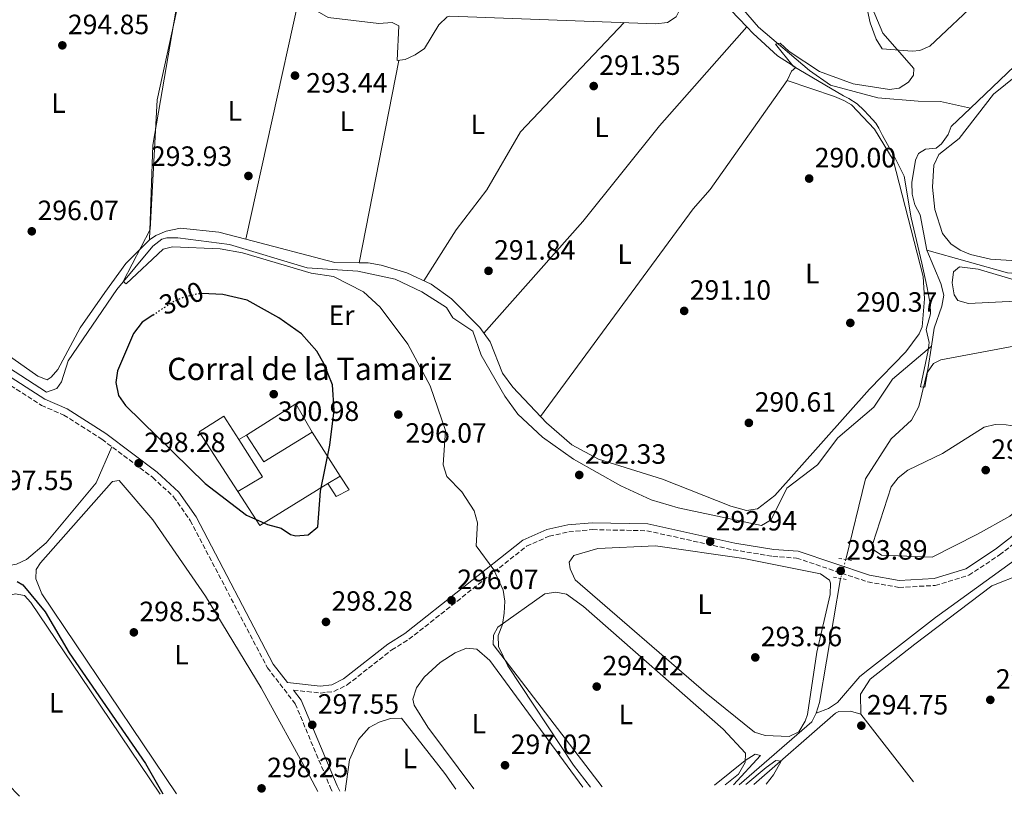
# Model space of a CAD drawing. Units: metres. Extents: x 611894 to 615372, y 4664551 to 4666921.
# Drawn here: x 613212 to 613565, y 4664572 to 4664850 of the extents above; entities that cross this region are included whole.
import ezdxf
from ezdxf.enums import TextEntityAlignment as Align

# ---------------------------------------------------------------- set-up
doc = ezdxf.new("R2010")
doc.units = ezdxf.units.M
doc.header["$MEASUREMENT"] = 0
for name, pattern in [('DGN Style 2', [1.7399219301090239, 1.043953158065414, -0.6959687720436097]), ('DGN Style 3', [2.435890702152634, 1.739921930109024, -0.6959687720436097]), ('DGN Style 5', [1.217945351076317, 0.5219765790327072, -0.6959687720436097])]:
    doc.linetypes.add(name, pattern=pattern)
for name, color, linetype, lineweight in [('Acequia sin especificar', 4, 'Continuous', 0), ('Acequia sin especificar no vista', 4, 'DGN Style 5', 0), ('Camino', 7, 'DGN Style 3', 0), ('Cauce permanente', 151, 'Continuous', 13), ('Cota de curva de nivel directora', 7, 'Continuous', 0), ('Cota de punto acotado terreno', 7, 'Continuous', 0), ('Curva de nivel directora', 30, 'Continuous', 30), ('Curva de nivel directora no vista', 30, 'DGN Style 5', 30), ('Curva de nivel intermedia', 30, 'Continuous', 0), ('Edificio', 1, 'Continuous', 13), ('Etiqueta de uso rústico', 92, 'Continuous', 0), ('Línea  de muro-pared o tapia', 1, 'Continuous', 13), ('Línea de cambio de uso (parcela vista)', 92, 'Continuous', 0), ('Margen derecho', 7, 'Continuous', 0), ('Pontón-alcantarilla (pasos de agua)', 1, 'DGN Style 2', 0), ('Punto acotado terreno (símbolo)', 7, 'Continuous', 0), ('Texto de Borda', 7, 'Continuous', 0)]:
    doc.layers.add(name, color=color, linetype=linetype, lineweight=lineweight)
doc.styles.add('Style-Arial', font='arial.ttf')

# ---------------------------------------------------------------- blocks, each defined once
blk = doc.blocks.new('5PATER')
at = {"layer": 'Cauce permanente', "linetype": 'Continuous', "lineweight": 0}
h = blk.add_hatch(color=51, dxfattribs=at)
edge = h.paths.add_edge_path()
edge.add_ellipse((0, 0), major_axis=(-0.1095731443231308, -0.1110710700762829), ratio=0.9994222409660317, start_angle=0, end_angle=360)

msp = doc.modelspace()

# ---------------------------------------------------------------- linework, layer by layer
at = {"layer": 'Acequia sin especificar', "color": 4, "linetype": 'Continuous', "lineweight": 0, "extrusion": (-0.1350467943682592, 0.04026461150198798, 0.990020769676804), "elevation": 105258.4944302894, "flags": 128}
msp.add_lwpolyline([(-4645434.50238505, -737390.4535882793), (-4645438.457255466, -737390.4535882793), (-4645483.269773047, -737395.9176223337)], dxfattribs=at)
at = {"layer": 'Acequia sin especificar', "color": 4, "linetype": 'Continuous', "lineweight": 0, "extrusion": (0.04363152502655471, -0.02245950633485548, 0.9987952045334679), "elevation": -77703.2658096671, "flags": 128}
msp.add_lwpolyline([(4428131.195196821, 1587522.90682237), (4428163.202874961, 1587510.068752419), (4428166.633239373, 1587510.06875242)], dxfattribs=at)
at = {"layer": 'Acequia sin especificar', "color": 4, "linetype": 'Continuous', "lineweight": 0}
for points in [[(613552.6200000001, 4664818.26, 286.679999999993), (613576.2999999998, 4664840.869999999, 286.2100000000065), (613578.9600000001, 4664843.880000001, 286.2400000000052), (613581.0899999999, 4664847.26, 286.2299999999959), (613584.0700000003, 4664855.050000001, 286.0399999999936), (613584.6699999999, 4664857.99, 286.0399999999936), (613582.6399999997, 4664866.699999999, 286.0399999999936), (613584.5999999996, 4664884.460000001, 285.8500000000058), (613581.8300000001, 4664896.65, 285.8500000000058), (613582.3200000003, 4664913.42, 285.8500000000058), (613578.04, 4664919.609999999, 285.8500000000058), (613577.8700000001, 4664921.300000001, 285.8500000000058), (613584.3399999999, 4664926.529999999, 285.4700000000012), (613586.4000000004, 4664929.800000001, 285.2799999999988), (613614.1100000005, 4664948.730000001, 283.929999999993), (613645.9199999999, 4664972.02, 283.1999999999971), (613668.6799999997, 4664987.27, 284.3000000000029)], [(613456.3700000001, 4664869.789999999, 290.4499999999971), (613458.2400000002, 4664868.75, 290.4499999999971), (613476.5999999996, 4664847.350000001, 289.929999999993), (613494.8700000001, 4664831.82, 289.1600000000035), (613502.4000000004, 4664826.58, 289.1300000000047), (613519.4600000001, 4664821.980000001, 288.6999999999971), (613533.8600000005, 4664820.789999999, 287.9600000000065), (613541.9000000004, 4664820.66, 288.1699999999983), (613552.6200000001, 4664818.26, 286.679999999993)], [(613537.0199999996, 4664767.41, 288.1499999999942), (613534.5899999999, 4664780.130000001, 287.1399999999995), (613532.7100000001, 4664783.66, 286.8099999999977), (613531.6799999997, 4664787.539999999, 286.8099999999977), (613531.6200000001, 4664791.710000001, 286.6199999999953), (613532.9299999997, 4664799.720000001, 286.8099999999977), (613534, 4664802.08, 287), (613536.4600000001, 4664803.65, 287), (613540.3200000003, 4664803.960000001, 287.1900000000023), (613542.25, 4664805.550000001, 287.1600000000035), (613544.6100000005, 4664808.810000001, 287), (613545.7400000002, 4664811.689999999, 286.8099999999977), (613552.6200000001, 4664818.26, 286.679999999993)], [(613537.0199999996, 4664767.41, 288.1499999999942), (613565.8600000005, 4664759.26, 287.5500000000029), (613578.29, 4664758.32, 287.0899999999965), (613582.2400000002, 4664758.930000001, 287), (613606.9100000003, 4664768.880000001, 287), (613618.6699999999, 4664774.600000001, 287), (613655.9699999997, 4664784.92, 286.2200000000012), (613677.9600000001, 4664792.58, 285.8399999999965), (613717.9100000003, 4664805.25, 286.0399999999936), (613720.3700000001, 4664805.539999999, 286.6000000000058)], [(613191.6900000004, 4664735.710000001, 296.7799999999988), (613221.4600000001, 4664716.52, 296.7799999999988), (613225.1200000001, 4664717.789999999, 296.5899999999965), (613226.8099999996, 4664720.24, 296.4400000000023), (613229.1500000004, 4664727.689999999, 296.0099999999948), (613246.5999999996, 4664753.310000001, 295.4400000000023), (613259.5800000001, 4664768.800000001, 294.8600000000006), (613262.7400000002, 4664771.310000001, 294.8600000000006), (613264.5300000003, 4664771.84, 294.8600000000006), (613268.5199999996, 4664771.779999999, 294.8600000000006), (613287.04, 4664769.4, 294.8600000000006), (613314.8300000001, 4664761.100000001, 293.7100000000065), (613332.9800000006, 4664759.869999999, 293.2599999999948), (613346.3700000001, 4664756.960000001, 293.0299999999988), (613355.9900000002, 4664752.470000001, 292.5899999999965), (613364.8300000001, 4664746.91, 292.179999999993), (613367.0700000003, 4664743.210000001, 291.9799999999959), (613374.29, 4664738.33, 291.9799999999959), (613377.2699999996, 4664729.810000001, 291.7899999999936), (613385.7400000002, 4664715.039999999, 291.7899999999936), (613390.4000000004, 4664708.59, 291.7200000000012), (613399.2599999999, 4664700.350000001, 291.4799999999959), (613410.2800000003, 4664692.470000001, 291.4100000000035), (613427.3300000001, 4664682.91, 291.25), (613438.2100000001, 4664677.859999999, 291.0599999999977), (613447.8799999999, 4664675.039999999, 291.0299999999988), (613477.7400000002, 4664668.76, 291.0299999999988), (613481.1200000001, 4664670.77, 291.0299999999988), (613486.7999999998, 4664682.08, 290.6399999999995), (613497.7599999999, 4664690.470000001, 290.6399999999995), (613505.04, 4664700.189999999, 290.6399999999995), (613518, 4664711.140000001, 290.6399999999995), (613524.6799999997, 4664721.17, 290.3000000000029), (613538.6399999997, 4664733.029999999, 290.2599999999948)], [(613538.6399999997, 4664733.029999999, 290.2599999999948), (613539.6600000003, 4664739.4, 288.9100000000035), (613542.4100000003, 4664747.350000001, 288.5299999999988), (613543.04, 4664751.300000001, 288.3399999999965), (613542.0199999996, 4664755.42, 288.3399999999965), (613537.0199999996, 4664767.41, 288.1499999999942)], [(613507.9600000001, 4664656.52, 293.3300000000018), (613515, 4664685.460000001, 292.8500000000058), (613524.2199999997, 4664699.83, 292.179999999993), (613531.4699999997, 4664706.460000001, 291.6000000000058), (613534.0800000001, 4664711.390000001, 291.2200000000012), (613537.3099999996, 4664724.680000001, 289.6900000000023), (613538.6399999997, 4664733.029999999, 290.2599999999948)], [(613497.3300000001, 4664601.449999999, 293.9100000000035), (613501.7199999997, 4664603.17, 294.2899999999936), (613505, 4664605.289999999, 294.2599999999948), (613512.9199999999, 4664614.609999999, 294.1000000000058), (613516.4000000004, 4664617.390000001, 294.0899999999965), (613540.0700000003, 4664635.720000001, 293.9400000000023), (613572.9100000003, 4664659.57, 293.3300000000018)]]:
    msp.add_polyline3d(points, dxfattribs=at)
at = {"layer": 'Acequia sin especificar no vista', "color": 4, "linetype": 'DGN Style 5', "lineweight": 0, "extrusion": (-0.007193412021904583, -0.02598046150012422, 0.9996365691808818), "elevation": -125309.9212693237, "flags": 128}
msp.add_lwpolyline([(-653447.1159119125, 4657544.078475503), (-653447.1159119126, 4657537.030454506)], dxfattribs=at)
at = {"layer": 'Camino', "color": 7, "linetype": 'DGN Style 3', "lineweight": 0}
for points in [[(613190.0700000002, 4664730.670000002, 297.9100000000034), (613219.5900000001, 4664711.789999999, 297.5299999999989), (613227.5899999999, 4664708.32, 297.5299999999989), (613241.2399999979, 4664699.63, 298.300000000003), (613259.4899999981, 4664685.940000001, 299.2599999999947), (613266.9600000003, 4664679.02, 299.4499999999971), (613272.9299999983, 4664670.530000002, 299.2599999999947), (613300.6099999987, 4664617.710000004, 297.5299999999989), (613310.5599999975, 4664604.830000004, 297.7200000000011), (613323.3299999972, 4664574.38, 297.9100000000034), (613323.8099999977, 4664573.460000001, 297.8899999999995)], [(613309.9200000005, 4664609.739999999, 297.5099999999947), (613319.5199999984, 4664608.66, 297.3399999999966), (613324.4600000004, 4664609.219999999, 297.5299999999989), (613329.19, 4664611.580000004, 297.3399999999966), (613345.1400000004, 4664624.109999999, 297.3399999999966), (613351.3099999971, 4664627.920000004, 297.3399999999966), (613393.4999999984, 4664661.27, 294.0800000000016), (613401.5599999984, 4664664.870000003, 293.8899999999995), (613408.6299999984, 4664666.420000002, 293.4999999999999), (613417.1499999989, 4664667.230000001, 292.9299999999931), (613436.6099999984, 4664666.84, 292.7400000000053), (613467.6499999983, 4664659.980000002, 293.1199999999955), (613481.7899999982, 4664657.66, 293.6999999999971), (613490.2999999997, 4664657.050000002, 293.6999999999971), (613515.7699999996, 4664648.510000004, 294.4600000000065), (613526.9499999976, 4664646.550000001, 294.270000000004), (613539.9899999977, 4664647.199999999, 294.270000000004), (613551.9899999984, 4664650.86, 294.270000000004), (613563.0500000003, 4664658.190000001, 294.0800000000016), (613570.6499999977, 4664664.120000003, 293.9100000000035), (613593.6999999991, 4664636.640000002, 293.1199999999955), (613606.2699999998, 4664617.410000001, 292.7400000000053), (613619.2100000015, 4664599.750000001, 292.5500000000029), (613636.7499999988, 4664578.500000001, 292.6499999999942)]]:
    msp.add_polyline3d(points, dxfattribs=at)
at = {"layer": 'Curva de nivel directora', "color": 30, "linetype": 'Continuous', "lineweight": 30, "elevation": 300, "flags": 128}
for points in [[(613259.5599999996, 4664744.140000002), (613255.7300000008, 4664741.610000002), (613252.5599999991, 4664737.5), (613246.8999999996, 4664724.109999999), (613246.2800000005, 4664720.01), (613247.1999999991, 4664715.33), (613249.7099999993, 4664711.690000001), (613278.2300000001, 4664683.82), (613293.0599999983, 4664672.440000001), (613300.649999999, 4664669.03), (613305.4900000005, 4664667.760000001), (613308.8200000008, 4664665.53), (613310.7499999999, 4664665.060000001), (613315.1500000008, 4664665.380000004), (613318.669999999, 4664668.210000002), (613319.5799999987, 4664681.04), (613322.9899999996, 4664697.560000002), (613324.4699999993, 4664710.050000003), (613323.8799999993, 4664719.12), (613320.7999999991, 4664726.789999999), (613318.2699999989, 4664731.26), (613312.7699999983, 4664737.359999999), (613304.7300000006, 4664743.150000001), (613293.3400000001, 4664749.539999999), (613284.6200000005, 4664751.49), (613277.1500000005, 4664751.820000002)], [(613210.8599999995, 4664648.620000001), (613212.8899999991, 4664647.460000001), (613220.9499999991, 4664637.800000003), (613229.5099999999, 4664623.03), (613256.8599999995, 4664583.369999999), (613263.089999999, 4664572.480000001)]]:
    msp.add_lwpolyline(points, dxfattribs=at)
at = {"layer": 'Curva de nivel directora no vista', "color": 30, "linetype": 'DGN Style 5', "lineweight": 30, "elevation": 300, "flags": 128}
msp.add_lwpolyline([(613259.5599999996, 4664744.140000002), (613267.0699999998, 4664749.119999999), (613271.2299999995, 4664750.830000001), (613275.9900000005, 4664751.87), (613277.1500000005, 4664751.820000002)], dxfattribs=at)
at = {"layer": 'Curva de nivel intermedia', "color": 30, "linetype": 'Continuous', "lineweight": 0, "flags": 128}
for points, elevation in [([(613514.1800000003, 4664861.989999998), (613521.2400000013, 4664845.189999999), (613532.2600000007, 4664832.529999999), (613532.1500000012, 4664830.119999999), (613530.4300000002, 4664827.58), (613527.0100000004, 4664825.42), (613523.5700000003, 4664824.970000001), (613510.5800000017, 4664827.050000001), (613498.5600000009, 4664831.4), (613487.5999999995, 4664838.59), (613484.3600000008, 4664841.589999998), (613482.7300000013, 4664841.26), (613489.1200000017, 4664833.329999999), (613507.1300000006, 4664822.759999999), (613509.0100000004, 4664821.720000001), (613512.0500000002, 4664819.909999999), (613514.3500000002, 4664817.649999999), (613516.1800000007, 4664815.649999999), (613518.6999999998, 4664812.899999999), (613519.8200000019, 4664811.17), (613521.1400000006, 4664808.470000001), (613522.9199999999, 4664805.269999999), (613525.5799999997, 4664800.359999998), (613528.9000000012, 4664793.970000001), (613531.36, 4664778.99), (613535.2000000001, 4664762.749999999), (613537.0000000015, 4664754.51), (613537.5800000004, 4664751.37), (613538.1600000015, 4664748.23), (613538.2399999998, 4664744.619999999), (613536.7900000014, 4664738.929999999), (613537.7900000005, 4664734.329999999), (613537.4200000018, 4664731.460000001), (613534.6800000013, 4664718.42), (613536.2800000019, 4664718.249999999), (613537.2200000006, 4664723.640000001), (613539.3700000008, 4664726.77), (613541.9400000012, 4664728.059999999), (613580.9600000008, 4664735.380000002)], 290.0000000000001), ([(613268.8899999993, 4664856.84), (613261.0400000016, 4664821.25), (613258.5500000016, 4664774.83), (613248.9000000001, 4664756.229999999), (613249.9900000008, 4664755.34), (613263.1900000018, 4664767.77), (613266.6100000016, 4664768.649999999), (613283.6799999995, 4664767.899999999), (613291.620000001, 4664766.48), (613316.3300000011, 4664759.119999999), (613324.3300000008, 4664758.02), (613335.0000000015, 4664752.470000001), (613341.0000000007, 4664746.96), (613350.9800000008, 4664733.679999998), (613358.9600000004, 4664718.749999999), (613364.4700000001, 4664702.8), (613363.640000001, 4664690.430000001), (613364.9000000015, 4664686.34), (613370.3300000008, 4664680.84), (613374.7699999998, 4664673.980000001), (613375.9500000001, 4664669.649999999), (613375.4600000004, 4664661.46), (613381.7800000015, 4664652.87), (613385.0600000008, 4664645.55), (613385.7100000011, 4664641.600000001), (613385.5099999999, 4664637.34), (613384.8400000016, 4664633.220000001), (613383.3500000007, 4664629.329999999), (613383.4000000021, 4664625.33), (613386.7700000005, 4664618.380000001), (613410.3499999995, 4664582.77), (613416.370000001, 4664574.949999999)], 294.9999999999999), ([(613538.8600000012, 4664657.359999998), (613520.7500000017, 4664658.069999998), (613517.7200000008, 4664660.119999998), (613517.5800000001, 4664662.28), (613524.2300000018, 4664682.619999997), (613526.6799999995, 4664685.779999998), (613530.1999999998, 4664688.55), (613542.5500000014, 4664694.48), (613557.5600000008, 4664703.949999998), (613561.4299999998, 4664704.970000001), (613565.4400000019, 4664704.819999999), (613570.0399999997, 4664704.119999998), (613573.7200000011, 4664702.56), (613577.2700000005, 4664699.48), (613578.7999999993, 4664696.050000001), (613579.3600000005, 4664692.090000001), (613578.0100000004, 4664683.609999998), (613576.3000000005, 4664680), (613566.7800000008, 4664672.019999999), (613555.1500000012, 4664665.669999998), (613538.8600000012, 4664657.359999998)], 294.9999999999999), ([(613460.8300000011, 4664575.66), (613471.8600000016, 4664584.470000001), (613475.5000000005, 4664586.699999999), (613477.3500000013, 4664586.230000001), (613467.6700000007, 4664575.77)], 295), ([(613472.1299999999, 4664575.84), (613479.4400000012, 4664581.980000001), (613482.8699999999, 4664584.539999999), (613484.7600000009, 4664584.259999999), (613482.0600000008, 4664579.380000002), (613479.3600000007, 4664575.959999999)], 294.9999999999999)]:
    msp.add_lwpolyline(points, dxfattribs=dict(at, elevation=elevation))
at = {"layer": 'Edificio', "color": 51, "linetype": 'Continuous', "lineweight": 13, "extrusion": (0.0008712116824609111, -0.01832656000935948, 0.9998316749275489), "elevation": -84651.33762050359, "flags": 128}
msp.add_lwpolyline([(834102.6119597754, 4629543.380346446), (834120.8842280819, 4629553.736118313), (834126.198566144, 4629543.380346447)], dxfattribs=at)
at = {"layer": 'Edificio', "color": 51, "linetype": 'Continuous', "lineweight": 13, "extrusion": (0.0009095162838608005, -0.01913232465912491, 0.9998165466390659), "elevation": -88386.50150381094, "flags": 128}
msp.add_lwpolyline([(834126.1985661441, 4629473.575453529), (834108.4375880089, 4629463.655818674), (834102.6119597757, 4629473.575453529)], dxfattribs=at)
at = {"layer": 'Edificio', "color": 51, "linetype": 'Continuous', "lineweight": 13, "extrusion": (0.02329940123474862, -0.003156649671626097, 0.9997235485197661), "elevation": -132.8469417676297, "flags": 128}
msp.add_lwpolyline([(4704787.88439461, 18523.10884374788), (4704794.397967143, 18515.02795438655), (4704806.406659207, 18525.23539357912)], dxfattribs=at)
at = {"layer": 'Edificio', "color": 51, "linetype": 'Continuous', "lineweight": 13, "extrusion": (0.03134423060385907, 0.01891949054263982, 0.9993295713054123), "elevation": 107780.0624393074, "flags": 128}
msp.add_lwpolyline([(3676628.313782422, -2933642.268564966), (3676628.313782423, -2933637.078950336)], dxfattribs=at)
at = {"layer": 'Edificio', "color": 1, "linetype": 'Continuous', "lineweight": 13}
for points in [[(613316.6299999999, 4664702.230000001, 302.3300000000018), (613299.3600000005, 4664691.480000001, 302.1399999999995), (613293.0700000003, 4664701.109999999, 302.3300000000018), (613310.8300000001, 4664712.32, 302.5200000000041)], [(613298.8899999997, 4664686.220000001, 302.5200000000041), (613290.0099999999, 4664680.850000001, 302.7100000000065), (613276.0899999999, 4664702.34, 302.7100000000065), (613284.9699999997, 4664707.949999999, 302.9100000000035), (613290.3899999997, 4664699.49, 302.7599999999948)], [(613329.8700000001, 4664681.5, 302.5200000000041), (613325.2000000002, 4664679.060000001, 302.5200000000041), (613322.29, 4664683.75, 302.7100000000065), (613326.7300000006, 4664686.430000001, 302.5200000000041)]]:
    msp.add_polyline3d(points, close=True, dxfattribs=at)
at = {"layer": 'Edificio', "color": 51, "linetype": 'Continuous', "lineweight": 13}
for points in [[(613290.3899999997, 4664699.49, 302.7599999999948), (613284.9699999997, 4664707.949999999, 302.9100000000035), (613276.0899999999, 4664702.34, 302.7100000000065), (613290.0099999999, 4664680.850000001, 302.7100000000065)], [(613322.29, 4664683.75, 302.7100000000065), (613325.2000000002, 4664679.060000001, 302.5200000000041), (613329.8700000001, 4664681.5, 302.5200000000041), (613326.7300000006, 4664686.430000001, 302.5200000000041)]]:
    msp.add_polyline3d(points, dxfattribs=at)
at = {"layer": 'Línea  de muro-pared o tapia', "color": 1, "linetype": 'Continuous', "lineweight": 13, "flags": 128}
for points, elevation in [([(613290.3899999997, 4664699.49), (613293.0700000003, 4664701.109999999)], 302.1399999999995), ([(613316.6299999999, 4664702.230000001), (613326.7300000006, 4664686.430000001)], 302.3300000000018)]:
    msp.add_lwpolyline(points, dxfattribs=dict(at, elevation=elevation))
at = {"layer": 'Línea  de muro-pared o tapia', "color": 1, "linetype": 'Continuous', "lineweight": 13, "extrusion": (-0.01007896764934578, -0.0222532868989584, 0.9997015582829288), "elevation": -109683.9615290761, "flags": 128}
msp.add_lwpolyline([(-1365845.815692849, 4500874.742387968), (-1365861.862694347, 4500851.000478969), (-1365874.023827225, 4500858.778000883)], dxfattribs=at)
at = {"layer": 'Línea de cambio de uso (parcela vista)', "color": 92, "linetype": 'Continuous', "lineweight": 0, "flags": 128}
for points, elevation in [([(613268.3099999996, 4664856.49), (613259.5800000001, 4664805.100000001), (613258.3799999999, 4664771.130000001)], 294.6000000000058), ([(613292.8309000004, 4664771.313999999), (613311.7386999996, 4664856.874100001)], 293.070000000007), ([(613472.4369000001, 4664847.456499999), (613472.4400000004, 4664847.460000001)], 289.6199999999953), ([(613292.8300000001, 4664771.310000001), (613292.8309000004, 4664771.313999999)], 293.070000000007), ([(613464.6399999997, 4664575.720000001), (613469.4400000004, 4664579.529999999), (613471.7999999998, 4664583.720000001), (613471.9500000002, 4664587.07), (613463.9699999997, 4664595.75), (613413.9100000003, 4664639.689999999), (613407.7699999996, 4664644.119999999), (613403.9600000001, 4664644.77), (613400.0199999996, 4664644.189999999), (613383.25, 4664632.24), (613381.6900000004, 4664629.430000001), (613381.54, 4664626.08), (613420.5999999996, 4664575.01)], 294.9900000000052)]:
    msp.add_lwpolyline(points, dxfattribs=dict(at, elevation=elevation))
at = {"layer": 'Línea de cambio de uso (parcela vista)', "color": 92, "linetype": 'Continuous', "lineweight": 0, "extrusion": (0.003970316044224329, 0.02031073394061357, 0.999785832404772), "elevation": 97473.28306693604, "flags": 128}
msp.add_lwpolyline([(292983.040285509, -4694842.382554372), (292983.0402855091, -4694768.45702879)], dxfattribs=at)
at = {"layer": 'Línea de cambio de uso (parcela vista)', "color": 92, "linetype": 'Continuous', "lineweight": 0, "extrusion": (0.06313516129049575, 0.2508369634515863, 0.9659683065065907), "elevation": 1209101.541189548, "flags": 128}
msp.add_lwpolyline([(543816.5447478078, -4514258.299742115), (543825.0978431255, -4514256.110385412), (543858.0785265586, -4514256.466837272)], dxfattribs=at)
at = {"layer": 'Línea de cambio de uso (parcela vista)', "color": 92, "linetype": 'Continuous', "lineweight": 0, "extrusion": (0.005657708687088345, 0.03017445112723768, 0.9995286353234618), "elevation": 144520.0440151197, "flags": 128}
msp.add_lwpolyline([(256833.7063213823, -4695672.62190353), (256833.7063213823, -4695672.618646231)], dxfattribs=at)
at = {"layer": 'Línea de cambio de uso (parcela vista)', "color": 92, "linetype": 'Continuous', "lineweight": 0, "extrusion": (-0.003392821949041656, 0.004370689421301375, 0.9999846927994472), "elevation": 18599.82653701601, "flags": 128}
msp.add_lwpolyline([(613510.815762687, 4664564.339561435), (613529.6562310347, 4664540.069329618)], dxfattribs=at)
at = {"layer": 'Línea de cambio de uso (parcela vista)', "color": 92, "linetype": 'Continuous', "lineweight": 0}
for points in [[(613311.7386999996, 4664856.874100001, 293.0800000000018), (613322.3499999996, 4664850.84, 293.0800000000018), (613340.4800000006, 4664848.600000001, 293.0800000000018), (613345.3700000001, 4664849.029999999, 293.0800000000018), (613347.6500000004, 4664847.810000001, 293.0800000000018), (613347.0999999996, 4664835.359999999, 293.0800000000018), (613349.9900000002, 4664835.710000001, 292.3099999999977), (613353.5599999996, 4664837.41, 292.1000000000058), (613356.8899999997, 4664839.720000001, 291.929999999993), (613362.0499999998, 4664848.130000001, 291.5399999999936), (613365, 4664850.99, 291.1999999999971), (613366.0300000003, 4664851.32, 291.1600000000035), (613439.7999999998, 4664848.550000001, 291.1600000000035), (613443.9699999997, 4664848.980000001, 291.1600000000035), (613447.1100000005, 4664851.100000001, 291.1600000000035), (613453.4299999997, 4664863.779999999, 291.1600000000035), (613456.8399999999, 4664865.07, 291.1600000000035), (613460.9199999999, 4664859.609999999, 291.1600000000035), (613472.4369000001, 4664847.456499999, 290.5151000000042)], [(613513.6299999999, 4664862.850000001, 290.0200000000041), (613516.7000000002, 4664848.859999999, 290.0200000000041), (613518.8399999999, 4664843.01, 290.0200000000041), (613520.9800000006, 4664839.630000001, 290.0200000000041), (613531.7599999999, 4664838.689999999, 289.8300000000018), (613534.5, 4664838.960000001, 289.6300000000047), (613538.0999999996, 4664840.480000001, 289.3800000000047), (613556.0899999999, 4664857.609999999, 288.2599999999948)], [(613356.7100000001, 4664756.460000001, 291.5399999999936), (613368.2300000006, 4664774.720000001, 291.1000000000058), (613379.2599999999, 4664789.050000001, 291.1600000000035), (613391.3499999996, 4664809.869999999, 290.7899999999936), (613428.4400000004, 4664848.970000001, 290.7799999999988)], [(613378.1699999999, 4664737.710000001, 291.5399999999936), (613413.6100000005, 4664777.66, 290.3000000000029), (613441.1900000004, 4664811.949999999, 289.6300000000047), (613472.4369000001, 4664847.456499999, 289.6199999999953)], [(613472.4369000001, 4664847.456499999, 290.5151000000042), (613474.6699999999, 4664845.100000001, 290.3899999999995), (613483.4400000004, 4664837.029999999, 290.0099999999948), (613489.9800000006, 4664832.9, 289.6300000000047), (613488.4800000006, 4664831.529999999, 289.6300000000047), (613486.8899999997, 4664828.24, 289.6300000000047)], [(613573.7800000003, 4664833.74, 288.1000000000058), (613560.8499999996, 4664823.27, 288.1000000000058), (613548.5700000003, 4664807.449999999, 288.1000000000058), (613541.2199999997, 4664801.65, 287.7200000000012), (613539.4299999997, 4664797.850000001, 287.5200000000041), (613538.9600000001, 4664790.02, 287.1600000000035), (613539.8300000001, 4664781.970000001, 286.9499999999971), (613542.6100000005, 4664773.439999999, 286.9499999999971), (613545.5300000003, 4664769.730000001, 286.9499999999971), (613548.9400000004, 4664767.359999999, 286.9499999999971), (613552.5999999996, 4664765.84, 286.9499999999971), (613559.8200000003, 4664764.16, 286.9499999999971), (613572.9400000004, 4664763.4, 286.9499999999971)], [(613486.8899999997, 4664828.24, 289.6300000000047), (613503.8499999996, 4664822.480000001, 289.3000000000029), (613507.2100000001, 4664821.109999999, 289.2400000000052), (613510.0199999996, 4664819.550000001, 289.6300000000047), (613518.1900000004, 4664810.779999999, 289.25), (613524.9299999997, 4664799.730000001, 289.2400000000052), (613535.6200000001, 4664757.960000001, 289.2400000000052), (613536.1900000004, 4664749.980000001, 289.5599999999977), (613535.2699999996, 4664739.939999999, 289.6600000000035), (613534.2300000006, 4664737.390000001, 289.6300000000047), (613529.4299999997, 4664730.960000001, 289.2700000000041), (613516.4000000004, 4664717.640000001, 289.5899999999965), (613482.5099999999, 4664679.52, 291.1600000000035), (613476.29, 4664674.689999999, 291.1600000000035), (613472.3899999997, 4664674.050000001, 291.1600000000035), (613466.7300000006, 4664675.59, 291.1600000000035), (613442.2100000001, 4664685.300000001, 291.5399999999936), (613419.3399999999, 4664692.539999999, 291.5299999999988), (613409.7599999999, 4664697.600000001, 291.6600000000035), (613400.6600000003, 4664705.51, 291.8899999999995), (613388.5999999996, 4664718.25, 291.929999999993), (613384.8700000001, 4664723.34, 291.929999999993), (613380.3899999997, 4664734.5, 291.929999999993), (613376.7800000003, 4664739.710000001, 291.929999999993), (613366.5499999998, 4664750.01, 291.929999999993), (613359.29, 4664755.27, 292.0299999999988), (613350.5300000003, 4664759.300000001, 292.4700000000012), (613341.3899999997, 4664762.060000001, 293), (613336.7100000001, 4664762.880000001, 293.4600000000065), (613333.5406, 4664762.893200001, 293.6637000000046)], [(613486.8899999997, 4664828.24, 289.2400000000052), (613459.2599999999, 4664789.15, 289.6199999999953), (613453.1900000004, 4664782.220000001, 290), (613398.5, 4664707.800000001, 290.7700000000041)], [(613292.8309000004, 4664771.313999999, 294.1377999999968), (613283.2199999997, 4664773.84, 294.1100000000006), (613269.4699999997, 4664775.289999999, 294.6100000000006), (613264.2800000003, 4664774.230000001, 294.6100000000006), (613260.6100000005, 4664772.67, 295.0899999999965), (613258.3799999999, 4664771.130000001, 295.3800000000047)], [(613258.3799999999, 4664771.130000001, 295.3800000000047), (613249.8899999997, 4664762.65, 295.75), (613242.2699999996, 4664752.189999999, 295.929999999993), (613233.4800000006, 4664739.600000001, 296.1399999999995), (613225.4500000002, 4664724.59, 296.4700000000012), (613223.0700000003, 4664721.890000001, 296.5200000000041), (613221.6200000001, 4664720.930000001, 296.5299999999988), (613218.2699999996, 4664722.27, 296.5299999999988), (613195, 4664738.65, 296.5299999999988)], [(613568.8899999997, 4664749.100000001, 288.1000000000058), (613551.9199999999, 4664748.279999999, 288.4799999999959), (613548.1299999999, 4664749.4, 288.4799999999959), (613546.7699999996, 4664751.380000001, 288.4799999999959), (613546.0099999999, 4664755.730000001, 288.4799999999959), (613546.4800000006, 4664759.67, 288.1000000000058), (613548.6500000004, 4664761.380000001, 288.1000000000058), (613555.3399999999, 4664760.600000001, 287.7100000000065), (613572.3899999997, 4664755.529999999, 287.7100000000065)], [(613244.8300000001, 4664696.939999999, 297.5200000000041), (613239.25, 4664683.970000001, 297.5800000000018), (613221.2699999996, 4664662.550000001, 297.9100000000035), (613214.2599999999, 4664656.539999999, 297.9100000000035), (613210.6299999999, 4664654.880000001, 297.9100000000035), (613205.9900000002, 4664654.029999999, 297.9100000000035), (613202.0599999996, 4664654.439999999, 297.9100000000035), (613200.29, 4664655.24, 297.9100000000035), (613193.75, 4664660.180000001, 297.9100000000035), (613176.5199999996, 4664676.180000001, 298.1000000000058), (613159.6799999997, 4664693.060000001, 298.6000000000058), (613153.7999999998, 4664699.99, 298.6699999999983), (613151.6399999997, 4664705.359999999, 298.6699999999983), (613151.1699999999, 4664709.390000001, 298.6699999999983), (613173.1600000003, 4664725.52, 297.9100000000035), (613180.8600000005, 4664726.15, 297.9100000000035), (613189.4400000004, 4664724.810000001, 297.5200000000041), (613197.4100000003, 4664722.09, 297.5500000000029), (613203.6900000004, 4664721.960000001, 297.1399999999995)], [(613267.9800000006, 4664572.560000001, 298.570000000007), (613219.7599999999, 4664644.27, 299.4400000000023), (613217.5999999996, 4664649.65, 299.0599999999977), (613217.75, 4664653, 299.0599999999977), (613219.29, 4664655.33, 299.0599999999977), (613244.75, 4664684.119999999, 299.0599999999977), (613245.04, 4664684.430000001, 299.0599999999977), (613247.4600000001, 4664684.800000001, 299.0599999999977), (613259.5800000001, 4664670.730000001, 298.6699999999983), (613278.3600000005, 4664643.430000001, 298.4600000000065), (613298.4100000003, 4664610.58, 297.9100000000035), (613315.6600000003, 4664579, 296.7799999999988), (613318.7000000002, 4664573.369999999, 296.8300000000018)], [(613439.7199999997, 4664661.42, 293.8500000000058), (613419.04, 4664660.42, 294.2299999999959), (613410.3799999999, 4664657.960000001, 293.8500000000058), (613408.75, 4664655.59, 293.8500000000058), (613409.1299999999, 4664653.17, 293.8500000000058), (613410.8700000001, 4664649.26, 293.8500000000058), (613457.8399999999, 4664608.65, 294.1000000000058), (613475.1600000003, 4664594.609999999, 294.2299999999959), (613478.9900000002, 4664593.480000001, 293.9100000000035), (613487.5700000003, 4664593.100000001, 293.8500000000058), (613491.0700000003, 4664594.75, 293.9700000000012), (613493.4199999999, 4664598.619999999, 294.179999999993), (613494.1500000004, 4664600.970000001, 294.2299999999959), (613497.54, 4664623.369999999, 294.2299999999959), (613502.2800000003, 4664644.01, 294.2299999999959), (613502.4699999997, 4664648, 294.2299999999959), (613502.0300000003, 4664649.08, 294.2299999999959), (613498.8200000003, 4664651.439999999, 294.0299999999988), (613471.4100000003, 4664656.83, 293.8500000000058), (613439.7199999997, 4664661.42, 293.8500000000058)], [(613609.3700000001, 4664613.17, 291.929999999993), (613594.2199999997, 4664627.189999999, 294.2100000000065), (613575.0599999996, 4664651.15, 295), (613571.2000000002, 4664651.350000001, 295), (613560.3300000001, 4664647.119999999, 295), (613532.6900000004, 4664626.140000001, 294.2299999999959), (613516.6900000004, 4664613.640000001, 294.5200000000041), (613513.1900000004, 4664608.289999999, 294.6100000000006), (613513.3499999996, 4664601.08, 294.6100000000006)], [(613211.7000000002, 4664571.65, 299.9400000000023), (613207.5899999999, 4664575.99, 299.9100000000035), (613203.0899999999, 4664581.67, 300.2100000000065), (613202.0700000003, 4664585.59, 300.2100000000065), (613200.7699999996, 4664615.77, 300.6499999999942), (613197.9699999997, 4664628.92, 299.820000000007), (613198.1100000005, 4664632.92, 299.820000000007), (613199.79, 4664637.480000001, 299.820000000007), (613205.79, 4664642.970000001, 299.820000000007), (613210.1600000003, 4664644.220000001, 299.820000000007), (613213.5, 4664643.59, 299.4400000000023), (613215.7800000003, 4664641.09, 299.4400000000023), (613233.7000000002, 4664614.59, 298.6999999999971), (613262.0999999996, 4664572.460000001, 298.679999999993)], [(613413.6100000005, 4664574.9, 296.0800000000018), (613380.3300000001, 4664620.380000001, 296.5299999999988), (613375.7100000001, 4664624.42, 296.5299999999988), (613371.9600000001, 4664624.74, 296.6600000000035), (613367.9199999999, 4664623.109999999, 296.8699999999953), (613362.5800000001, 4664619.630000001, 296.8500000000058), (613356.7599999999, 4664614.34, 296.6000000000058), (613353.9900000002, 4664610.5, 296.5299999999988), (613352.7400000002, 4664606.449999999, 296.5299999999988), (613353.2300000006, 4664604.300000001, 296.5299999999988), (613358.1600000003, 4664596.4, 296.5299999999988), (613374.54, 4664574.27, 296.3800000000047)], [(613513.3499999996, 4664601.08, 294.6100000000006), (613509.5599999996, 4664602.210000001, 294.6100000000006), (613505.4900000002, 4664602.060000001, 294.6100000000006), (613504.25, 4664601.480000001, 294.6100000000006), (613475.0099999999, 4664575.890000001, 294.9900000000052)], [(613368.1699999999, 4664574.17, 297), (613364.1500000004, 4664579.82, 296.9100000000035), (613348.7100000001, 4664599.699999999, 297.2899999999936), (613344.7199999997, 4664599.52, 297.2899999999936), (613340.6100000005, 4664598.26, 297.2899999999936), (613337.0599999996, 4664596.369999999, 297.2899999999936), (613333.29, 4664592.02, 297.2899999999936), (613330.0700000003, 4664584.689999999, 297.2899999999936), (613328.4600000001, 4664573.529999999, 297.2899999999936)]]:
    msp.add_polyline3d(points, dxfattribs=at)
at = {"layer": 'Margen derecho', "color": 7, "linetype": 'Continuous', "lineweight": 0}
for points in [[(613191.4899999973, 4664732.730000001, 297.9100000000034), (613220.7699999983, 4664714, 297.5299999999989), (613228.77, 4664710.530000003, 297.5299999999989), (613242.6599999995, 4664701.690000003, 298.300000000003), (613261.1000000021, 4664687.859999999, 299.2599999999947), (613268.8500000013, 4664680.670000004, 299.4499999999971), (613275.0699999996, 4664671.830000003, 299.2599999999947), (613302.7199999989, 4664619.060000001, 297.5299999999989), (613307.7899999982, 4664612.5, 297.5599999999976), (613319.5199999984, 4664611.180000002, 297.3399999999966), (613323.7399999984, 4664611.649999999, 297.5299999999989), (613327.8500000011, 4664613.7, 297.3399999999966), (613343.7099999997, 4664626.160000003, 297.3399999999966), (613349.8699999999, 4664629.970000001, 297.3399999999966), (613392.1900000009, 4664663.430000001, 294.0800000000016), (613400.7699999994, 4664667.250000001, 293.8899999999995), (613408.2399999973, 4664668.899999999, 293.4999999999999), (613417.0599999973, 4664669.730000002, 292.9299999999931), (613436.9100000003, 4664669.340000001, 292.7400000000053), (613468.1199999999, 4664662.430000001, 293.1199999999955), (613482.0799999987, 4664660.149999999, 293.6999999999971), (613490.8000000003, 4664659.52, 293.6999999999971), (613516.390000001, 4664650.940000003, 294.4600000000065), (613527.1099999986, 4664649.059999999, 294.270000000004), (613539.5599999985, 4664649.680000001, 294.270000000004), (613550.9099999988, 4664653.149999999, 294.270000000004), (613561.5899999985, 4664660.219999999, 294.0800000000016), (613571.7199999985, 4664668.120000003, 293.8899999999995)], [(613309.9200000005, 4664609.739999999, 297.5099999999947), (613312.7399999968, 4664606.100000003, 297.7200000000011), (613325.5899999992, 4664575.45, 297.9100000000034), (613326.6099999984, 4664573.500000001, 297.8699999999954)]]:
    msp.add_polyline3d(points, dxfattribs=at)
at = {"layer": 'Pontón-alcantarilla (pasos de agua)', "color": 1, "linetype": 'DGN Style 2', "lineweight": 0, "extrusion": (-0.08175584148468867, 0.01227240004575001, 0.9965768262307967), "elevation": 7381.764255954047, "flags": 128}
msp.add_lwpolyline([(-4704047.221433655, -85429.41720737668), (-4704047.221433654, -85424.82071958692)], dxfattribs=at)
at = {"layer": 'Pontón-alcantarilla (pasos de agua)', "color": 1, "linetype": 'DGN Style 2', "lineweight": 0, "extrusion": (-0.04032901422578099, 0.008208560418329607, 0.9991527361456983), "elevation": 13841.90335045635, "flags": 128}
msp.add_lwpolyline([(-4693291.302197733, -328893.2722300126), (-4693291.302197732, -328897.8888196626)], dxfattribs=at)

# ---------------------------------------------------------------- block references
at = {"layer": 'Punto acotado terreno (símbolo)', "color": 7, "linetype": 'Continuous', "lineweight": 0, "xscale": 10, "yscale": 10, "zscale": 10}
for p in [(613227.079999998, 4664840.820000002, 294.8500000000058), (613310.4899999984, 4664829.980000001, 293.4299999999935), (613417.5599999981, 4664826.230000001, 291.3500000000058), (613293.7899999992, 4664794.010000003, 293.9299999999935), (613494.7899999979, 4664793.080000003, 290), (613216.1299999979, 4664774.170000004, 296.070000000007), (613379.8599999994, 4664759.989999998, 291.839999999997), (613449.9999999994, 4664745.63, 291.1000000000058), (613509.5500000013, 4664741.330000003, 290.3699999999958), (613302.8599999996, 4664715.79, 300.9799999999959), (613347.5100000018, 4664708.480000001, 296.070000000007), (613473.1799999982, 4664705.500000002, 290.610000000001), (613254.449999998, 4664691.030000002, 298.2799999999993), (613558.079999997, 4664688.57, 295.0299999999988), (613412.379999999, 4664686.830000003, 292.3300000000022), (613459.3099999989, 4664662.930000001, 292.9400000000023), (613506.109999999, 4664652.470000001, 293.8899999999999), (613366.589999999, 4664641.920000002, 296.070000000007), (613321.5900000005, 4664634.15, 298.2799999999993), (613252.7199999979, 4664630.420000002, 298.5299999999988), (613475.4800000006, 4664621.430000001, 293.5599999999977), (613418.6399999997, 4664610.980000001, 294.4199999999987), (613559.730000001, 4664606.210000004, 293.1600000000039), (613316.6700000007, 4664597.260000003, 297.5399999999936), (613513.4999999986, 4664596.970000001, 294.7500000000005), (613385.7699999991, 4664582.780000002, 297.0200000000041), (613298.4999999988, 4664574.489999998, 298.250000000001)]:
    msp.add_blockref('5PATER', p, dxfattribs=at)

# ---------------------------------------------------------------- texts
at = {"layer": 'Cota de curva de nivel directora', "color": 7, "linetype": 'Continuous', "lineweight": 0, "style": 'Style-Arial'}
msp.add_text('300', height=7.000000000000002, rotation=22.24849, dxfattribs=at).set_placement((613269.8158964345, 4664750.247504096, 300), align=Align.MIDDLE_CENTER)
at = {"layer": 'Cota de punto acotado terreno', "color": 7, "linetype": 'Continuous', "lineweight": 0, "style": 'Style-Arial'}
for s, p in [('294.85', (613229.0700000002, 4664844.819999999, 294.8500000000058)), ('291.35', (613419.5499999999, 4664830.230000001, 291.3500000000058)), ('293.44', (613314.4899999974, 4664823.879999998, 293.429999999993)), ('293.93', (613258.8200000003, 4664797.600000001, 293.929999999993)), ('290.00', (613496.7800000021, 4664797.080000005, 290)), ('296.07', (613218.1800000002, 4664778.170000001, 296.070000000007)), ('291.84', (613381.8400000002, 4664763.989999999, 291.8399999999965)), ('291.10', (613451.9800000002, 4664749.629999998, 291.1000000000058)), ('290.37', (613511.6000000014, 4664745.330000003, 290.3699999999953)), ('290.61', (613475.2600000018, 4664709.5, 290.6100000000006)), ('300.98', (613304.350000001, 4664706.190000001, 300.9799999999959)), ('296.07', (613350.0599999982, 4664698.370000001, 296.070000000007)), ('298.28', (613256.4299999987, 4664695.030000002, 298.2799999999988)), ('292.33', (613414.370000001, 4664690.830000001, 292.3300000000018)), ('295.03', (613560.0700000012, 4664692.57, 295.0299999999988)), ('297.55', (613201.8999999992, 4664681.399999999, 297.5399999999936)), ('292.94', (613461.2899999997, 4664666.930000001, 292.9400000000023)), ('293.89', (613508.100000001, 4664656.469999998, 293.8899999999995)), ('296.07', (613368.6400000014, 4664645.920000002, 296.070000000007)), ('298.28', (613323.579999998, 4664638.149999999, 298.2799999999988)), ('298.53', (613254.7099999998, 4664634.420000002, 298.5299999999988)), ('293.56', (613477.4600000012, 4664625.429999999, 293.5599999999977)), ('294.42', (613420.690000002, 4664614.980000001, 294.4199999999983)), ('293.16', (613561.7199999986, 4664610.210000001, 293.1600000000035)), ('297.55', (613318.6499999994, 4664601.260000001, 297.5399999999936)), ('294.75', (613515.4899999984, 4664600.969999998, 294.75)), ('297.02', (613387.8199999994, 4664586.780000002, 297.0200000000041)), ('298.25', (613300.4799999996, 4664578.489999999, 298.25))]:
    msp.add_text(s, height=7.000000000000002, dxfattribs=at).set_placement(p)
at = {"layer": 'Etiqueta de uso rústico', "color": 92, "linetype": 'Continuous', "lineweight": 0, "style": 'Style-Arial'}
for s, p in [('L', (613225.7014203783, 4664820.10001, 294.9499999999971)), ('L', (613288.9114203791, 4664817.320009999, 293.7700000000041)), ('L', (613329.0614203819, 4664813.630009997, 292.6399999999995)), ('L', (613376.0314203796, 4664812.520009998, 291.3500000000058)), ('L', (613420.391420379, 4664811.470009997, 290.8699999999953)), ('L', (613428.6414203792, 4664766.010010001, 290.2700000000041)), ('L', (613495.9314203794, 4664759.020009999, 290.4100000000035)), ('Er', (613327.1554566098, 4664744.080010002, 297.5800000000018)), ('L', (613457.3214203789, 4664640.490009997, 293.7400000000052)), ('L', (613269.7714203792, 4664622.400009998, 298.320000000007)), ('L', (613224.8714203788, 4664605.180009998, 299.179999999993)), ('L', (613429.0914203784, 4664600.990009997, 294.8699999999953)), ('L', (613376.4014203807, 4664597.67001, 296.7200000000012)), ('L', (613351.6214203793, 4664585.210010001, 297.3300000000018))]:
    msp.add_text(s, height=7.000000000000002, dxfattribs=at).set_placement(p, align=Align.MIDDLE_CENTER)
at = {"layer": 'Texto de Borda', "color": 7, "linetype": 'Continuous', "lineweight": 0, "style": 'Style-Arial'}
msp.add_text('Corral de la Tamariz', height=8, dxfattribs=at).set_placement((613264.690000002, 4664720.840000001, 300.2299999999959))

doc.saveas('drawing.dxf')
